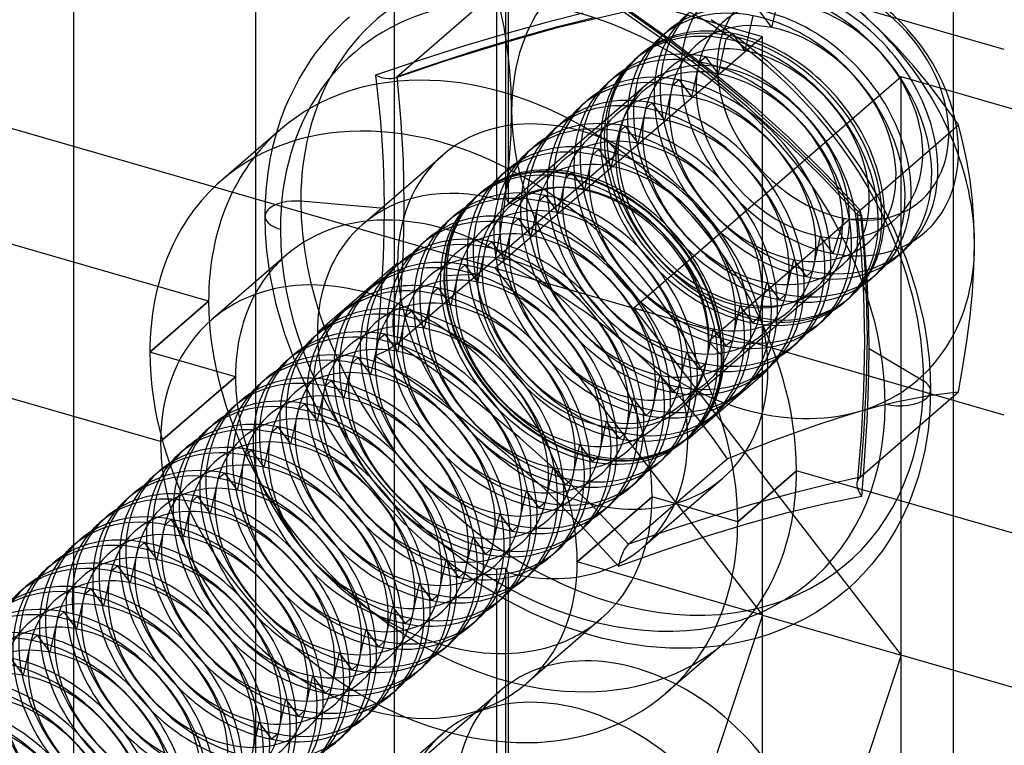
# Model space of a CAD drawing. Units: millimetres. Extents: x -71 to 38, y -183 to 176.
# Drawn here: x 7 to 26, y -36 to -22 of the extents above; entities that cross this region are included whole.
import ezdxf

# ---------------------------------------------------------------- set-up
doc = ezdxf.new("R2010")
doc.units = ezdxf.units.MM
doc.layers.add('MAIN-1', color=7, linetype='Continuous')
doc.layers.add('MAIN-2', color=7, linetype='Continuous')

msp = doc.modelspace()

# ---------------------------------------------------------------- linework, layer by layer
at = {"layer": 'MAIN-1'}
for p, q in [((25.817, -22.737), (-7.958, -12.987)), ((16.291, -26.828), (1.568, -22.578)), ((16.291, -26.828), (18.889, -27.578)), ((16.291, -26.828), (21.291, -33.324)), ((13.84, -27.277), (12.966, -28.034)), ((13.398, -27.69), (13.513, -27.59)), ((25.817, -29.578), (18.889, -27.578)), ((18.889, -27.578), (23.889, -34.074)), ((14.524, -28.14), (14.616, -27.733)), ((14.731, -27.634), (14.616, -27.733)), ((12.898, -28.123), (13.013, -28.023)), ((14.024, -28.573), (14.116, -28.166)), ((14.231, -28.067), (14.116, -28.166)), ((12.398, -28.556), (12.513, -28.456)), ((13.731, -28.5), (13.616, -28.599)), ((13.524, -29.006), (13.616, -28.599)), ((11.433, -28.861), (10.033, -30.074)), ((10.033, -30.074), (11.433, -28.861)), ((11.898, -28.989), (12.013, -28.889)), ((10.033, -30.074), (6.568, -29.074)), ((10.033, -30.074), (6.568, -29.074)), ((13.024, -29.439), (13.116, -29.032)), ((13.231, -28.933), (13.116, -29.032)), ((23.889, -34.074), (23.889, -29.022)), ((11.398, -29.422), (11.513, -29.323)), ((12.524, -29.872), (12.616, -29.465)), ((12.731, -29.366), (12.616, -29.465)), ((10.898, -29.855), (11.013, -29.756)), ((12.231, -29.799), (12.116, -29.899)), ((12.024, -30.305), (12.116, -29.899)), ((10.398, -30.288), (10.513, -30.189)), ((11.524, -30.738), (11.616, -30.332)), ((11.731, -30.232), (11.616, -30.332)), ((9.898, -30.721), (10.013, -30.622)), ((11.231, -30.665), (11.116, -30.765)), ((11.024, -31.171), (11.116, -30.765)), ((9.398, -31.154), (9.513, -31.055)), ((10.731, -31.098), (10.616, -31.198)), ((10.524, -31.604), (10.616, -31.198)), ((8.898, -31.587), (9.013, -31.488)), ((10.024, -32.037), (10.116, -31.631)), ((10.231, -31.531), (10.116, -31.631)), ((8.398, -32.02), (8.513, -31.921)), ((9.731, -31.964), (9.616, -32.064)), ((9.524, -32.47), (9.616, -32.064)), ((17.326, -32.226), (17.441, -32.126)), ((7.898, -32.453), (8.013, -32.354)), ((9.231, -32.397), (9.116, -32.497)), ((21.291, -33.324), (17.827, -32.324)), ((21.291, -33.324), (17.827, -32.324)), ((9.024, -32.903), (9.116, -32.497)), ((16.826, -32.659), (16.941, -32.559)), ((7.398, -32.886), (7.513, -32.787)), ((8.524, -33.336), (8.616, -32.93)), ((8.731, -32.83), (8.616, -32.93)), ((16.492, -34.041), (16.492, -32.946)), ((16.538, -34.04), (16.538, -32.902)), ((16.321, -34.041), (16.321, -33.096)), ((16.326, -33.092), (16.441, -32.992)), ((8.231, -33.263), (8.116, -33.363)), ((21.291, -33.324), (16.291, -48.479)), ((21.291, -33.324), (23.889, -34.074)), ((21.291, -33.324), (23.889, -34.074)), ((8.024, -33.769), (8.116, -33.363)), ((15.826, -33.525), (15.941, -33.425)), ((7.731, -33.696), (7.616, -33.796)), ((7.524, -34.202), (7.616, -33.796)), ((15.326, -33.958), (15.441, -33.858)), ((23.889, -34.074), (18.889, -49.229)), ((30.817, -36.074), (23.889, -34.074)), ((30.817, -36.074), (23.889, -34.074)), ((23.889, -44.899), (23.889, -34.074)), ((14.826, -34.391), (14.941, -34.291)), ((14.326, -34.824), (14.441, -34.724)), ((13.826, -35.257), (13.941, -35.157)), ((13.326, -35.69), (13.441, -35.59))]:
    msp.add_line(p, q, dxfattribs=at)
for centre, major_axis, start_param, end_param in [((13.93, -31.199), (2.946, -3.402), 0.713724, 3.141552), ((16.43, -29.034), (-2.619, 3.024), 0.445293, 0.713724), ((15.33, -29.986), (2.946, -3.402), -2.863654, -2.427868), ((15.362, -29.958), (1.964, -2.268), 2.814917, 3.141491), ((15.477, -29.858), (1.964, -2.268), 2.907511, 3.141491), ((15.862, -29.525), (1.964, -2.268), -3.123522, -3.02817), ((14.862, -30.391), (1.964, -2.268), 2.379611, 3.141491), ((14.977, -30.291), (1.964, -2.268), 2.379611, 3.141491), ((13.93, -31.199), (2.946, -3.402), 3.141552, 3.855317), ((15.362, -29.958), (1.964, -2.268), 3.141491, 3.255015), ((14.862, -30.391), (1.964, -2.268), 2.094999, 2.379611), ((14.977, -30.291), (1.964, -2.268), 2.356651, 2.379611), ((14.477, -30.724), (1.964, -2.268), 2.379611, 3.141491), ((14.362, -30.824), (1.964, -2.268), 2.379611, 3.141491), ((14.862, -30.391), (1.964, -2.268), 3.141491, 3.255015), ((16.43, -29.034), (-2.619, 3.024), 0.713724, 0.722734), ((14.362, -30.824), (1.964, -2.268), -0.000101, 2.379611), ((14.477, -30.724), (1.964, -2.268), -0.000101, 2.379611), ((13.862, -31.257), (1.964, -2.268), 2.379611, 3.141491), ((13.977, -31.157), (1.964, -2.268), 2.379611, 3.141491), ((13.977, -31.157), (1.964, -2.268), -0.000101, 2.379611), ((14.362, -30.824), (1.964, -2.268), 3.141491, 3.255015), ((13.862, -31.257), (1.964, -2.268), -0.000101, 2.379611), ((13.362, -31.69), (1.964, -2.268), 2.379611, 3.141491), ((15.33, -29.986), (-2.946, 3.402), 0.713724, 0.841069), ((13.477, -31.59), (1.964, -2.268), 2.379611, 3.141491), ((13.862, -31.257), (1.964, -2.268), 3.141491, 3.255015), ((13.362, -31.69), (1.964, -2.268), -0.000101, 2.379611), ((13.477, -31.59), (1.964, -2.268), -0.000101, 2.379611), ((12.977, -32.023), (1.964, -2.268), 2.379611, 3.141491), ((12.862, -32.123), (1.964, -2.268), 2.379611, 3.141491), ((13.362, -31.69), (1.964, -2.268), 3.141491, 3.255015), ((12.862, -32.123), (1.964, -2.268), -0.000101, 2.379611), ((12.977, -32.023), (1.964, -2.268), -0.000101, 2.379611), ((12.362, -32.556), (1.964, -2.268), 2.379611, 3.141491), ((12.477, -32.456), (1.964, -2.268), 2.379611, 3.141491), ((12.477, -32.456), (1.964, -2.268), -0.000101, 2.379611), ((12.862, -32.123), (1.964, -2.268), 3.141491, 3.255015), ((12.362, -32.556), (1.964, -2.268), -0.000101, 2.379611), ((17.942, -27.724), (1.964, -2.268), -0.007502, -0.000079), ((11.862, -32.989), (1.964, -2.268), 2.379611, 3.141491), ((11.977, -32.889), (1.964, -2.268), 2.379611, 3.141491), ((13.93, -31.199), (-2.946, 3.402), 0.713724, 0.841458), ((12.362, -32.556), (1.964, -2.268), 3.141491, 3.255015), ((11.862, -32.989), (1.964, -2.268), -0.000101, 2.379611), ((11.977, -32.889), (1.964, -2.268), -0.000101, 2.379611), ((14.862, -30.391), (1.964, -2.268), -0.000101, 1.046593), ((11.477, -33.322), (1.964, -2.268), 2.379611, 3.141491), ((11.362, -33.422), (1.964, -2.268), 2.379611, 3.141491), ((11.862, -32.989), (1.964, -2.268), 3.141491, 3.255015), ((11.477, -33.322), (1.964, -2.268), -0.000101, 2.379611), ((11.362, -33.422), (1.964, -2.268), -0.000101, 2.379611), ((14.977, -30.291), (1.964, -2.268), -0.000101, 0.784942), ((10.862, -33.855), (1.964, -2.268), 2.379611, 3.141491), ((10.977, -33.756), (1.964, -2.268), 2.379611, 3.141491), ((10.977, -33.756), (1.964, -2.268), -0.000101, 2.379611), ((11.362, -33.422), (1.964, -2.268), 3.141491, 3.255015), ((10.862, -33.855), (1.964, -2.268), -0.000101, 2.379611), ((10.477, -34.189), (1.964, -2.268), 2.379611, 3.141491), ((10.362, -34.288), (1.964, -2.268), 2.379611, 3.141491), ((10.862, -33.855), (1.964, -2.268), 3.141491, 3.255015), ((10.362, -34.288), (1.964, -2.268), -0.000101, 2.379611), ((10.477, -34.189), (1.964, -2.268), -0.000101, 2.379611), ((15.362, -29.958), (1.964, -2.268), -0.000101, 0.326676), ((9.977, -34.622), (1.964, -2.268), 2.379611, 3.141491), ((15.477, -29.858), (1.964, -2.268), -0.000101, 0.234081), ((15.862, -29.525), (1.964, -2.268), -0.113422, -0.018071), ((9.862, -34.721), (1.964, -2.268), 2.379611, 3.141491), ((10.362, -34.288), (1.964, -2.268), 3.141491, 3.255015), ((9.977, -34.622), (1.964, -2.268), -0.000101, 2.379611), ((9.862, -34.721), (1.964, -2.268), -0.000101, 2.379611), ((15.362, -29.958), (1.964, -2.268), -0.113422, -0.000101), ((9.362, -35.154), (1.964, -2.268), 2.379611, 3.141491), ((9.477, -35.055), (1.964, -2.268), 2.379611, 3.141491), ((9.477, -35.055), (1.964, -2.268), -0.000101, 2.379611), ((13.93, -31.199), (-2.946, 3.402), 3.141552, 3.855317), ((9.862, -34.721), (1.964, -2.268), 3.141491, 3.255015), ((9.362, -35.154), (1.964, -2.268), -0.000101, 2.379611), ((16.43, -29.034), (-2.619, 3.024), 2.418858, 2.6963), ((8.977, -35.488), (1.964, -2.268), 2.379611, 3.141491), ((14.862, -30.391), (1.964, -2.268), -0.113422, -0.000101), ((8.862, -35.587), (1.964, -2.268), 2.379611, 3.141491), ((9.362, -35.154), (1.964, -2.268), 3.141491, 3.255015), ((8.862, -35.587), (1.964, -2.268), -0.000101, 2.379611), ((8.977, -35.488), (1.964, -2.268), -0.000101, 2.379611), ((8.477, -35.921), (1.964, -2.268), 2.379611, 3.141491), ((14.362, -30.824), (1.964, -2.268), -0.113422, -0.000101), ((8.362, -36.02), (1.964, -2.268), 2.379611, 3.141491), ((8.477, -35.921), (1.964, -2.268), -0.000101, 2.379611), ((8.362, -36.02), (1.964, -2.268), -0.000101, 2.379611), ((13.862, -31.257), (1.964, -2.268), -0.113422, -0.000101), ((7.862, -36.453), (1.964, -2.268), 2.379611, 3.141491), ((7.977, -36.354), (1.964, -2.268), 2.379611, 3.141491), ((7.977, -36.354), (1.964, -2.268), -0.000101, 2.379611), ((7.862, -36.453), (1.964, -2.268), -0.000101, 2.379611), ((15.33, -29.986), (-2.946, 3.402), 2.300524, 2.863654), ((13.362, -31.69), (1.964, -2.268), -0.113422, -0.000101), ((7.362, -36.886), (1.964, -2.268), -0.000101, 2.379611), ((7.477, -36.787), (1.964, -2.268), -0.000101, 2.379611), ((12.862, -32.123), (1.964, -2.268), -0.113422, -0.000101), ((6.977, -37.22), (1.964, -2.268), -0.000101, 2.379611), ((13.93, -31.199), (-2.946, 3.402), 2.300135, 3.141552), ((6.862, -37.319), (1.964, -2.268), -0.000101, 2.379611), ((6.477, -37.653), (1.964, -2.268), -0.000101, 2.379611), ((12.362, -32.556), (1.964, -2.268), -0.113422, -0.000101), ((6.362, -37.752), (1.964, -2.268), -0.000101, 2.379611), ((11.862, -32.989), (1.964, -2.268), -0.113422, -0.000101), ((5.862, -38.185), (1.964, -2.268), -0.000101, 2.379611), ((5.977, -38.086), (1.964, -2.268), -0.000101, 2.379611), ((11.362, -33.422), (1.964, -2.268), -0.113422, -0.000101)]:
    msp.add_ellipse(centre, major_axis=major_axis, ratio=0.75, start_param=start_param, end_param=end_param, dxfattribs=at)
at = {"layer": 'MAIN-2'}
for p, q in [((11.805, 175.817), (11.805, -83.99)), ((8.403, 169.871), (8.403, -89.936)), ((14.403, 168.139), (14.403, -84.74)), ((24.858, 165.121), (24.858, -94.686)), ((21.291, -22.498), (6.568, -18.248)), ((14.457, -23.242), (16.3, -21.646)), ((16.321, -25.54), (16.321, -21.639)), ((16.492, -25.515), (16.492, -21.618)), ((16.538, -25.602), (16.538, -21.702)), ((21.468, -22.325), (21.616, -21.671)), ((19.431, -22.489), (18.6, -21.901)), ((16.457, -22.321), (16.384, -21.976)), ((17.93, -22.056), (17.226, -22.235)), ((17.768, -22.248), (18.727, -22.024)), ((19.452, -22.568), (18.664, -22.012)), ((18.787, -21.992), (19.58, -22.555)), ((20.968, -22.758), (21.116, -22.104)), ((21.468, -22.325), (21.231, -22.005)), ((23.458, -22.343), (23.095, -22.011)), ((13.203, -22.475), (13.499, -22.18)), ((13.499, -22.18), (13.565, -22.122)), ((17.226, -22.235), (16.484, -22.441)), ((17.461, -22.307), (18.137, -22.138)), ((17.504, -22.312), (17.768, -22.248)), ((20.334, -22.177), (20.869, -22.542)), ((16.484, -22.441), (15.702, -22.675)), ((16.517, -22.683), (16.457, -22.321)), ((16.519, -22.59), (17.452, -22.326)), ((16.755, -22.502), (17.461, -22.307)), ((17.452, -22.326), (17.504, -22.312)), ((19.398, -22.494), (19.513, -22.394)), ((20.731, -22.438), (20.616, -22.537)), ((20.968, -22.758), (20.731, -22.438)), ((23.799, -22.686), (23.458, -22.343)), ((12.935, -22.801), (13.203, -22.475)), ((15.415, -22.93), (16.519, -22.59)), ((16.017, -22.724), (16.755, -22.502)), ((21.291, -22.498), (16.291, -26.828)), ((20.239, -23.105), (19.431, -22.489)), ((20.219, -23.149), (19.452, -22.568)), ((19.58, -22.555), (20.347, -23.141)), ((20.468, -23.191), (20.616, -22.537)), ((20.869, -22.542), (21.381, -22.95)), ((21.291, -33.324), (21.291, -22.498)), ((12.847, -22.923), (12.935, -22.801)), ((15.702, -22.675), (14.888, -22.934)), ((15.25, -22.972), (16.017, -22.724)), ((16.562, -23.063), (16.517, -22.683)), ((18.898, -22.927), (19.013, -22.827)), ((24.117, -23.04), (23.799, -22.686)), ((12.623, -23.282), (12.847, -22.923)), ((14.888, -22.934), (14.05, -23.214)), ((14.402, -23.273), (15.415, -22.93)), ((14.457, -23.242), (15.25, -22.972)), ((19.968, -23.624), (20.116, -22.97)), ((20.231, -22.871), (20.116, -22.97)), ((20.468, -23.191), (20.231, -22.871)), ((21.381, -22.95), (21.865, -23.396)), ((16.59, -23.466), (16.562, -23.063)), ((21.003, -23.8), (20.219, -23.149)), ((21.02, -23.751), (20.239, -23.105)), ((20.347, -23.141), (21.085, -23.752)), ((24.415, -23.401), (24.117, -23.04)), ((12.429, -23.671), (12.623, -23.282)), ((14.05, -23.214), (14.098, -23.613)), ((14.111, -23.243), (14.051, -23.214)), ((14.173, -23.265), (14.111, -23.243)), ((14.235, -23.28), (14.173, -23.265)), ((14.295, -23.286), (14.235, -23.28)), ((14.351, -23.284), (14.295, -23.286)), ((14.401, -23.273), (14.351, -23.284)), ((14.529, -24.013), (14.457, -23.242)), ((18.398, -23.36), (18.513, -23.26)), ((23.889, -23.248), (18.889, -27.578)), ((19.731, -23.304), (19.616, -23.403)), ((19.968, -23.624), (19.731, -23.304)), ((30.817, -25.248), (23.889, -23.248)), ((23.889, -29.022), (23.889, -23.248)), ((19.118, -23.398), (16.481, -25.682)), ((16.6, -23.886), (16.59, -23.466)), ((19.468, -24.057), (19.616, -23.403)), ((21.865, -23.396), (22.318, -23.878)), ((24.695, -23.77), (24.415, -23.401)), ((12.371, -23.806), (12.429, -23.671)), ((14.098, -23.613), (14.138, -24.018)), ((17.898, -23.793), (18.013, -23.693)), ((19.231, -23.737), (19.116, -23.836)), ((19.468, -24.057), (19.231, -23.737)), ((21.763, -24.425), (21.02, -23.751)), ((21.085, -23.752), (21.791, -24.391)), ((12.283, -24.039), (12.371, -23.806)), ((16.59, -24.322), (16.6, -23.886)), ((18.968, -24.49), (19.116, -23.836)), ((21.755, -24.48), (21.003, -23.8)), ((22.318, -23.878), (22.735, -24.391)), ((24.96, -24.146), (24.695, -23.77)), ((12.206, -24.282), (12.283, -24.039)), ((14.138, -24.018), (14.171, -24.43)), ((14.574, -24.807), (14.529, -24.013)), ((17.398, -24.226), (17.513, -24.126)), ((12.273, -24.233), (11.173, -25.186)), ((12.139, -24.534), (12.206, -24.282)), ((18.468, -24.923), (18.616, -24.269)), ((18.731, -24.17), (18.616, -24.269)), ((18.968, -24.49), (18.731, -24.17)), ((23.118, -25.742), (24.96, -24.146)), ((25.044, -24.476), (24.96, -24.146)), ((14.171, -24.43), (14.195, -24.85)), ((16.562, -24.769), (16.59, -24.322)), ((18.59, -24.663), (18.332, -24.386)), ((22.428, -25.146), (21.755, -24.48)), ((22.472, -25.123), (21.763, -24.425)), ((21.791, -24.391), (22.467, -25.055)), ((22.735, -24.391), (23.114, -24.932)), ((25.118, -24.821), (25.044, -24.476)), ((12.084, -24.795), (12.139, -24.534)), ((15.952, -26.947), (18.59, -24.663)), ((16.898, -24.659), (17.013, -24.559)), ((18.231, -24.603), (18.116, -24.702)), ((18.468, -24.923), (18.231, -24.603)), ((12.043, -25.049), (12.084, -24.795)), ((13.811, -26.01), (15.311, -24.711)), ((14.195, -24.85), (14.21, -25.278)), ((14.59, -25.627), (14.574, -24.807)), ((16.518, -25.226), (16.562, -24.769)), ((17.968, -25.356), (18.116, -24.702)), ((25.177, -25.183), (25.118, -24.821)), ((10.93, -27.446), (2.032, -24.877)), ((10.93, -27.446), (2.032, -24.877)), ((12.013, -25.311), (12.043, -25.049)), ((16.398, -25.092), (16.513, -24.992)), ((17.731, -25.036), (17.616, -25.135)), ((17.968, -25.356), (17.731, -25.036)), ((23.114, -24.932), (23.449, -25.493)), ((16.458, -25.694), (16.518, -25.226)), ((17.468, -25.789), (17.616, -25.135)), ((23.071, -25.829), (22.428, -25.146)), ((22.467, -25.055), (23.118, -25.742)), ((23.149, -25.841), (22.472, -25.123)), ((25.222, -25.563), (25.177, -25.183)), ((11.995, -25.58), (12.013, -25.311)), ((14.21, -25.278), (14.216, -25.714)), ((11.988, -25.856), (11.995, -25.58)), ((14.216, -25.714), (12.654, -25.577)), ((15.898, -25.525), (16.013, -25.425)), ((15.978, -25.456), (15.966, -25.467)), ((16.321, -25.54), (16.346, -25.536)), ((16.346, -25.536), (16.37, -25.533)), ((16.37, -25.533), (16.395, -25.529)), ((16.395, -25.529), (16.419, -25.525)), ((16.419, -25.525), (16.443, -25.522)), ((16.443, -25.522), (16.468, -25.519)), ((16.468, -25.519), (16.492, -25.515)), ((16.492, -25.515), (16.499, -25.528)), ((16.499, -25.528), (16.505, -25.54)), ((16.505, -25.54), (16.512, -25.552)), ((16.512, -25.552), (16.518, -25.565)), ((16.518, -25.565), (16.525, -25.577)), ((16.525, -25.577), (16.531, -25.59)), ((16.531, -25.59), (16.538, -25.602)), ((16.968, -26.222), (17.116, -25.568)), ((17.231, -25.469), (17.116, -25.568)), ((17.468, -25.789), (17.231, -25.469)), ((23.449, -25.493), (23.741, -26.075)), ((25.25, -25.966), (25.222, -25.563)), ((14.216, -25.714), (14.21, -26.158)), ((14.574, -26.474), (14.59, -25.627)), ((16.384, -26.169), (16.458, -25.694)), ((23.07, -25.797), (23.077, -25.785)), ((23.077, -25.785), (23.087, -25.772)), ((23.087, -25.772), (23.101, -25.757)), ((23.101, -25.757), (23.118, -25.742)), ((23.118, -25.742), (23.189, -26.513)), ((11.997, -26.175), (11.988, -25.856)), ((15.398, -25.958), (15.513, -25.858)), ((16.731, -25.902), (16.616, -26.001)), ((16.968, -26.222), (16.731, -25.902)), ((20.282, -28.197), (22.92, -25.913)), ((22.818, -25.894), (22.609, -26.553)), ((22.92, -25.913), (23.528, -25.886)), ((23.066, -25.808), (23.07, -25.797)), ((23.066, -25.817), (23.066, -25.808)), ((23.066, -25.817), (23.136, -26.558)), ((23.078, -25.834), (23.071, -25.829)), ((23.088, -25.838), (23.078, -25.834)), ((23.1, -25.841), (23.088, -25.838)), ((23.114, -25.842), (23.1, -25.841)), ((23.131, -25.842), (23.114, -25.842)), ((23.149, -25.841), (23.131, -25.842)), ((23.189, -26.236), (23.149, -25.841)), ((25.26, -26.386), (25.25, -25.966)), ((16.468, -26.655), (16.616, -26.001)), ((23.741, -26.075), (23.985, -26.673)), ((12.021, -26.502), (11.997, -26.175)), ((14.21, -26.158), (14.195, -26.61)), ((14.898, -26.391), (15.013, -26.291)), ((16.231, -26.335), (16.116, -26.434)), ((16.468, -26.655), (16.231, -26.335)), ((16.3, -26.646), (16.384, -26.169)), ((22.371, -26.233), (22.224, -26.887)), ((22.371, -26.233), (22.609, -26.553)), ((23.223, -26.639), (23.189, -26.236)), ((12.082, -26.957), (12.021, -26.502)), ((14.529, -27.347), (14.574, -26.474)), ((15.968, -27.088), (16.116, -26.434)), ((23.189, -26.513), (23.234, -27.307)), ((23.826, -26.597), (23.941, -26.497)), ((25.25, -26.822), (25.26, -26.386)), ((12.384, -26.585), (10.984, -27.797)), ((14.195, -26.61), (14.171, -27.068)), ((14.457, -28.242), (16.3, -26.646)), ((16.3, -26.646), (16.733, -26.875)), ((21.871, -26.666), (21.724, -27.32)), ((21.871, -26.666), (22.109, -26.986)), ((23.136, -26.558), (23.183, -27.327)), ((23.25, -27.049), (23.223, -26.639)), ((23.985, -26.673), (24.163, -27.222)), ((14.466, -26.735), (13.84, -27.277)), ((14.398, -26.824), (14.513, -26.724)), ((15.468, -27.521), (15.616, -26.867)), ((15.731, -26.768), (15.616, -26.867)), ((15.968, -27.088), (15.731, -26.768)), ((16.733, -26.875), (17.16, -27.118)), ((22.224, -26.887), (22.109, -26.986)), ((25.223, -27.269), (25.25, -26.822)), ((12.197, -27.508), (12.082, -26.957)), ((14.171, -27.068), (14.138, -27.53)), ((15.952, -26.947), (15.344, -26.974)), ((23.27, -27.468), (23.25, -27.049)), ((23.326, -27.03), (23.441, -26.93)), ((13.898, -27.257), (14.013, -27.157)), ((15.231, -27.201), (15.116, -27.3)), ((15.468, -27.521), (15.231, -27.201)), ((17.16, -27.118), (17.577, -27.376)), ((22.391, -27.178), (19.754, -29.462)), ((21.371, -27.099), (21.224, -27.753)), ((21.371, -27.099), (21.609, -27.419)), ((24.163, -27.222), (24.304, -27.804)), ((10.93, -27.446), (9.83, -28.399)), ((9.83, -28.399), (10.93, -27.446)), ((14.457, -28.242), (14.529, -27.347)), ((14.968, -27.954), (15.116, -27.3)), ((17.577, -27.376), (17.985, -27.652)), ((21.724, -27.32), (21.609, -27.419)), ((22.826, -27.463), (22.941, -27.363)), ((23.183, -27.327), (23.2, -28.2)), ((23.234, -27.307), (23.25, -28.127)), ((25.178, -27.726), (25.223, -27.269)), ((12.358, -28.067), (12.197, -27.508)), ((14.138, -27.53), (14.097, -27.997)), ((20.871, -27.532), (20.724, -28.186)), ((20.871, -27.532), (21.109, -27.852)), ((23.282, -27.896), (23.27, -27.468)), ((14.968, -27.954), (14.731, -27.634)), ((17.985, -27.652), (18.382, -27.947)), ((21.224, -27.753), (21.109, -27.852)), ((22.326, -27.896), (22.441, -27.796)), ((24.304, -27.804), (24.33, -27.942)), ((25.118, -28.194), (25.178, -27.726)), ((14.097, -27.997), (14.05, -28.467)), ((18.382, -27.947), (18.765, -28.261)), ((20.371, -27.965), (20.224, -28.619)), ((20.371, -27.965), (20.609, -28.285)), ((23.286, -28.333), (23.282, -27.896)), ((24.33, -27.942), (24.376, -28.228)), ((12.56, -28.613), (12.358, -28.067)), ((14.468, -28.387), (14.231, -28.067)), ((14.468, -28.387), (14.524, -28.14)), ((23.25, -28.127), (23.234, -28.974)), ((14.276, -28.361), (14.201, -28.4)), ((14.346, -28.32), (14.276, -28.361)), ((14.408, -28.28), (14.346, -28.32)), ((14.457, -28.242), (14.408, -28.28)), ((15.25, -28.805), (14.457, -28.242)), ((18.765, -28.261), (19.125, -28.59)), ((20.282, -28.197), (20.54, -28.474)), ((20.724, -28.186), (20.609, -28.285)), ((21.826, -28.329), (21.941, -28.229)), ((23.2, -28.2), (23.184, -29.108)), ((23.282, -28.777), (23.286, -28.333)), ((23.286, -28.333), (24.305, -28.94)), ((24.376, -28.228), (24.411, -28.533)), ((25.044, -28.669), (25.118, -28.194)), ((11.433, -28.861), (9.83, -28.399)), ((11.433, -28.861), (9.83, -28.399)), ((13.968, -28.82), (13.731, -28.5)), ((14.05, -28.467), (14.889, -29.046)), ((14.125, -28.435), (14.051, -28.467)), ((14.201, -28.4), (14.125, -28.435)), ((19.871, -28.398), (19.724, -29.052)), ((19.871, -28.398), (20.109, -28.718)), ((24.411, -28.533), (24.431, -28.83)), ((12.805, -29.155), (12.56, -28.613)), ((13.968, -28.82), (14.024, -28.573)), ((19.125, -28.59), (19.464, -28.931)), ((21.394, -28.735), (19.894, -30.034)), ((20.224, -28.619), (20.109, -28.718)), ((21.326, -28.762), (21.441, -28.662)), ((24.96, -29.146), (25.044, -28.669)), ((16.017, -29.391), (15.25, -28.805)), ((19.371, -28.831), (19.224, -29.485)), ((19.371, -28.831), (19.609, -29.151)), ((23.27, -29.228), (23.282, -28.777)), ((24.431, -28.83), (24.438, -29.122)), ((13.468, -29.253), (13.231, -28.933)), ((13.468, -29.253), (13.524, -29.006)), ((14.889, -29.046), (15.702, -29.653)), ((19.464, -28.931), (19.782, -29.284)), ((19.724, -29.052), (19.609, -29.151)), ((20.826, -29.195), (20.941, -29.095)), ((23.234, -28.974), (23.189, -29.847)), ((13.041, -29.598), (12.805, -29.155)), ((18.871, -29.264), (18.724, -29.918)), ((18.871, -29.264), (19.109, -29.584)), ((19.782, -29.284), (20.081, -29.647)), ((23.118, -30.742), (24.96, -29.146)), ((23.184, -29.108), (23.137, -29.97)), ((23.25, -29.686), (23.27, -29.228)), ((23.794, -29.331), (24.112, -29.265)), ((24.112, -29.265), (24.412, -29.213)), ((24.412, -29.213), (24.694, -29.174)), ((24.438, -29.122), (24.426, -29.497)), ((24.694, -29.174), (24.96, -29.146)), ((12.968, -29.686), (12.731, -29.366)), ((12.968, -29.686), (13.024, -29.439)), ((16.755, -30.002), (16.017, -29.391)), ((23.095, -29.511), (23.456, -29.413)), ((23.456, -29.413), (23.794, -29.331)), ((13.304, -30.032), (13.041, -29.598)), ((15.702, -29.653), (16.482, -30.295)), ((19.224, -29.485), (19.109, -29.584)), ((20.081, -29.647), (20.364, -30.019)), ((20.326, -29.628), (20.441, -29.528)), ((22.315, -29.758), (22.712, -29.627)), ((22.712, -29.627), (23.095, -29.511)), ((24.426, -29.497), (24.393, -29.86)), ((12.468, -30.119), (12.231, -29.799)), ((18.371, -29.697), (18.224, -30.351)), ((18.371, -29.697), (18.609, -30.017)), ((21.908, -29.902), (22.315, -29.758)), ((23.223, -30.151), (23.25, -29.686)), ((12.468, -30.119), (12.524, -29.872)), ((17.461, -30.641), (16.755, -30.002)), ((18.724, -29.918), (18.609, -30.017)), ((19.826, -30.061), (19.894, -30.002)), ((19.906, -29.991), (19.894, -30.002)), ((19.906, -29.991), (19.941, -29.961)), ((20.364, -30.019), (20.63, -30.396)), ((21.49, -30.057), (21.908, -29.902)), ((23.137, -29.97), (23.066, -30.848)), ((23.189, -29.847), (23.118, -30.742)), ((24.393, -29.86), (24.331, -30.244)), ((13.409, -30.192), (13.304, -30.032)), ((13.764, -30.682), (13.409, -30.192)), ((17.871, -30.13), (17.724, -30.784)), ((17.871, -30.13), (18.109, -30.45)), ((21.064, -30.222), (21.49, -30.057)), ((23.189, -30.62), (23.223, -30.151)), ((11.968, -30.552), (11.731, -30.232)), ((11.968, -30.552), (12.024, -30.305)), ((16.482, -30.295), (17.226, -30.973)), ((18.224, -30.351), (18.109, -30.45)), ((19.326, -30.494), (19.441, -30.394)), ((20.63, -30.396), (21.064, -30.222)), ((24.331, -30.244), (24.213, -30.722)), ((17.371, -30.563), (17.224, -31.217)), ((17.371, -30.563), (17.609, -30.883)), ((18.787, -31.992), (20.63, -30.396)), ((11.468, -30.985), (11.231, -30.665)), ((11.468, -30.985), (11.524, -30.738)), ((14.152, -31.149), (13.764, -30.682)), ((18.137, -31.305), (17.461, -30.641)), ((19.048, -32.057), (20.548, -30.758)), ((20.829, -31.574), (21.929, -30.621)), ((21.929, -30.621), (20.829, -31.574)), ((30.827, -33.19), (21.929, -30.621)), ((30.827, -33.19), (21.929, -30.621)), ((23.118, -30.742), (22.467, -30.888)), ((23.091, -30.772), (23.103, -30.756)), ((23.103, -30.756), (23.118, -30.742)), ((23.149, -31.094), (23.189, -30.62)), ((24.213, -30.722), (24.057, -31.167)), ((17.724, -30.784), (17.609, -30.883)), ((18.826, -30.927), (18.941, -30.827)), ((22.467, -30.888), (21.791, -31.057)), ((23.066, -30.848), (23.069, -30.828)), ((23.066, -30.887), (23.066, -30.848)), ((23.072, -30.928), (23.066, -30.887)), ((23.069, -30.828), (23.074, -30.808)), ((23.084, -30.969), (23.072, -30.928)), ((23.074, -30.808), (23.082, -30.789)), ((23.082, -30.789), (23.091, -30.772)), ((10.968, -31.418), (10.731, -31.098)), ((16.871, -30.996), (16.724, -31.65)), ((16.871, -30.996), (17.109, -31.316)), ((17.226, -30.973), (17.93, -31.68)), ((17.827, -32.324), (19.227, -31.111)), ((19.227, -31.111), (17.827, -32.324)), ((20.829, -31.574), (19.227, -31.111)), ((20.829, -31.574), (19.227, -31.111)), ((21.791, -31.057), (21.085, -31.252)), ((22.473, -31.235), (23.149, -31.094)), ((23.101, -31.011), (23.084, -30.969)), ((23.123, -31.053), (23.101, -31.011)), ((23.149, -31.094), (23.123, -31.053)), ((10.968, -31.418), (11.024, -31.171)), ((14.563, -31.583), (14.152, -31.149)), ((17.224, -31.217), (17.109, -31.316)), ((18.787, -31.992), (18.137, -31.305)), ((18.326, -31.36), (18.441, -31.26)), ((21.085, -31.252), (20.347, -31.474)), ((21.763, -31.403), (22.473, -31.235)), ((24.009, -31.282), (23.903, -31.507)), ((24.057, -31.167), (24.009, -31.282)), ((16.371, -31.429), (16.224, -32.083)), ((16.371, -31.429), (16.609, -31.75)), ((20.347, -31.474), (19.58, -31.722)), ((21.017, -31.606), (21.763, -31.403)), ((10.468, -31.851), (10.231, -31.531)), ((10.468, -31.851), (10.524, -31.604)), ((14.998, -31.987), (14.563, -31.583)), ((16.724, -31.65), (16.609, -31.75)), ((17.93, -31.68), (18.6, -32.407)), ((20.239, -31.843), (21.017, -31.606)), ((23.903, -31.507), (23.788, -31.722)), ((15.871, -31.862), (15.724, -32.516)), ((15.871, -31.862), (16.109, -32.183)), ((17.826, -31.793), (17.941, -31.693)), ((19.58, -31.722), (18.787, -31.992)), ((19.431, -32.113), (20.239, -31.843)), ((23.788, -31.722), (23.664, -31.928)), ((9.968, -32.284), (9.731, -31.964)), ((9.968, -32.284), (10.024, -32.037)), ((15.474, -32.374), (14.998, -31.987)), ((18.746, -32.037), (18.707, -32.097)), ((18.787, -31.992), (18.746, -32.037)), ((23.664, -31.928), (23.531, -32.124)), ((16.224, -32.083), (16.109, -32.183)), ((18.6, -32.407), (19.431, -32.113)), ((18.671, -32.168), (18.642, -32.245)), ((18.707, -32.097), (18.671, -32.168)), ((23.476, -32.197), (23.334, -32.375)), ((23.531, -32.124), (23.476, -32.197)), ((9.468, -32.717), (9.231, -32.397)), ((15.371, -32.295), (15.224, -32.949)), ((15.371, -32.295), (15.609, -32.616)), ((15.968, -32.722), (15.474, -32.374)), ((18.618, -32.326), (18.6, -32.407)), ((18.642, -32.245), (18.618, -32.326)), ((23.334, -32.375), (23.185, -32.545)), ((9.468, -32.717), (9.524, -32.47)), ((15.724, -32.516), (15.609, -32.616)), ((16.346, -32.462), (16.321, -32.465)), ((16.321, -33.096), (16.321, -32.465)), ((16.37, -32.459), (16.346, -32.462)), ((16.395, -32.456), (16.37, -32.459)), ((16.419, -32.453), (16.395, -32.456)), ((16.443, -32.45), (16.419, -32.453)), ((16.468, -32.447), (16.443, -32.45)), ((16.492, -32.444), (16.468, -32.447)), ((16.499, -32.456), (16.492, -32.444)), ((16.492, -32.946), (16.492, -32.444)), ((16.505, -32.468), (16.499, -32.456)), ((16.512, -32.48), (16.505, -32.468)), ((16.518, -32.492), (16.512, -32.48)), ((16.525, -32.504), (16.518, -32.492)), ((16.531, -32.515), (16.525, -32.504)), ((16.538, -32.527), (16.531, -32.515)), ((16.538, -32.902), (16.538, -32.527)), ((23.185, -32.545), (23.027, -32.705)), ((14.871, -32.728), (14.724, -33.382)), ((14.871, -32.728), (15.109, -33.049)), ((16.476, -33.028), (15.968, -32.722)), ((23.027, -32.705), (22.862, -32.856)), ((8.968, -33.15), (8.731, -32.83)), ((8.968, -33.15), (9.024, -32.903)), ((15.224, -32.949), (15.109, -33.049)), ((22.861, -32.856), (22.683, -33.002)), ((16.992, -33.291), (16.476, -33.028)), ((22.496, -33.139), (22.302, -33.266)), ((22.683, -33.002), (22.496, -33.139)), ((8.468, -33.583), (8.231, -33.263)), ((8.468, -33.583), (8.524, -33.336)), ((14.371, -33.161), (14.224, -33.815)), ((14.371, -33.161), (14.609, -33.482)), ((17.525, -33.515), (16.992, -33.291)), ((21.291, -44.149), (21.291, -33.324)), ((22.302, -33.266), (22.099, -33.383)), ((14.724, -33.382), (14.609, -33.482)), ((18.275, -33.388), (16.875, -34.6)), ((18.056, -33.691), (17.525, -33.515)), ((21.879, -33.494), (21.65, -33.594)), ((22.099, -33.383), (21.879, -33.494)), ((7.968, -34.016), (7.731, -33.696)), ((13.871, -33.594), (13.724, -34.248)), ((13.871, -33.594), (14.109, -33.915)), ((18.305, -33.758), (18.056, -33.691)), ((21.413, -33.683), (21.166, -33.76)), ((21.65, -33.594), (21.413, -33.683)), ((7.968, -34.016), (8.024, -33.769)), ((14.224, -33.815), (14.109, -33.915)), ((18.723, -33.848), (18.305, -33.758)), ((19.132, -33.908), (18.723, -33.848)), ((20.587, -33.834), (19.487, -34.786)), ((20.693, -33.867), (20.445, -33.904)), ((20.933, -33.819), (20.693, -33.867)), ((21.166, -33.76), (20.933, -33.819)), ((13.371, -34.027), (13.224, -34.681)), ((13.371, -34.027), (13.609, -34.348)), ((16.321, -36.365), (16.321, -34.041)), ((16.492, -36.341), (16.492, -34.041)), ((16.538, -36.428), (16.538, -34.04)), ((19.56, -33.94), (19.132, -33.908)), ((19.974, -33.941), (19.56, -33.94)), ((20.191, -33.93), (19.974, -33.941)), ((20.445, -33.904), (20.191, -33.93)), ((7.468, -34.449), (7.231, -34.129)), ((7.468, -34.449), (7.524, -34.202)), ((13.724, -34.248), (13.609, -34.348)), ((12.871, -34.46), (12.724, -35.114)), ((12.871, -34.46), (13.109, -34.781)), ((13.224, -34.681), (13.109, -34.781)), ((13.877, -36.911), (16.377, -34.746)), ((12.371, -34.893), (12.224, -35.547)), ((12.371, -34.893), (12.609, -35.214)), ((12.724, -35.114), (12.609, -35.214)), ((11.871, -35.326), (11.724, -35.98)), ((11.871, -35.326), (12.109, -35.647)), ((12.224, -35.547), (12.109, -35.647)), ((13.811, -36.835), (15.311, -35.536))]:
    msp.add_line(p, q, dxfattribs=at)
for centre, major_axis, ratio, start_param, end_param in [((18.48, -27.258), (4.404, -5.085), 0.75, 0.713724, 3.855317), ((20.93, -25.136), (3.273, -3.78), 0.75, 2.808119, 3.855317), ((17.93, -27.735), (4.277, -4.938), 0.75, 0.713724, 3.855317), ((22.362, -23.896), (1.964, -2.268), 0.75, 2.379611, 5.521204), ((22.612, -23.679), (1.637, -1.89), 0.75, 2.379611, 5.521204), ((22.362, -23.896), (1.964, -2.268), 0.75, -0.761982, 2.379611), ((22.612, -23.679), (1.637, -1.89), 0.75, -0.761982, 2.379611), ((21.862, -24.329), (1.964, -2.268), 0.75, -0.000101, 2.379611), ((21.977, -24.229), (1.964, -2.268), 0.75, -0.000101, 2.379611), ((21.477, -24.662), (1.964, -2.268), 0.75, 2.379611, 3.141491), ((22.17, -24.063), (1.604, -1.852), 0.75, 2.379611, 5.521204), ((22.17, -24.063), (1.604, -1.852), 0.75, -0.761982, 2.379611), ((21.862, -24.329), (1.964, -2.268), 0.75, 3.141491, 5.521204), ((21.977, -24.229), (1.964, -2.268), 0.75, 3.141491, 5.521204), ((21.362, -24.762), (1.964, -2.268), 0.75, 2.379611, 3.141491), ((21.362, -24.762), (1.964, -2.268), 0.75, -0.000101, 2.379611), ((21.477, -24.662), (1.964, -2.268), 0.75, -0.000101, 2.379611), ((20.93, -25.136), (-3.273, 3.78), 0.75, -2.427868, -1.380671), ((20.93, -25.136), (1.964, -2.268), 0.75, 0.713724, 3.855317), ((21.67, -24.496), (1.604, -1.852), 0.75, 2.379611, 5.521204), ((21.477, -24.662), (1.964, -2.268), 0.75, 3.141491, 5.521204), ((20.862, -25.195), (1.964, -2.268), 0.75, 2.379611, 3.141491), ((20.977, -25.095), (1.964, -2.268), 0.75, 2.379611, 3.141491), ((20.977, -25.095), (1.964, -2.268), 0.75, -0.000101, 2.379611), ((21.67, -24.496), (1.604, -1.852), 0.75, -0.761982, 2.379611), ((21.362, -24.762), (1.964, -2.268), 0.75, 3.141491, 5.521204), ((21.17, -24.929), (1.604, -1.852), 0.75, 2.379611, 5.521204), ((20.862, -25.195), (1.964, -2.268), 0.75, -0.000101, 2.379611), ((20.977, -25.095), (1.964, -2.268), 0.75, 3.141491, 5.521204), ((20.362, -25.628), (1.964, -2.268), 0.75, 2.379611, 3.141491), ((20.477, -25.528), (1.964, -2.268), 0.75, 2.379611, 3.141491), ((21.17, -24.929), (1.604, -1.852), 0.75, -0.761982, 2.379611), ((16.43, -29.034), (4.157, -4.8), 0.75, 0.713724, 3.141552), ((20.862, -25.195), (1.964, -2.268), 0.75, 3.141491, 5.521204), ((20.755, -25.288), (-1.637, 1.89), 0.75, -2.427868, -0.000041), ((20.362, -25.628), (1.964, -2.268), 0.75, -0.000101, 2.379611), ((20.477, -25.528), (1.964, -2.268), 0.75, -0.000101, 2.379611), ((19.977, -25.961), (1.964, -2.268), 0.75, 2.379611, 3.141491), ((20.67, -25.362), (1.604, -1.852), 0.75, 2.379611, 5.521204), ((20.67, -25.362), (1.604, -1.852), 0.75, -0.761982, 2.379611), ((20.362, -25.628), (1.964, -2.268), 0.75, 3.141491, 5.521204), ((20.477, -25.528), (1.964, -2.268), 0.75, 3.141491, 5.521204), ((19.862, -26.061), (1.964, -2.268), 0.75, 2.379611, 3.141491), ((19.977, -25.961), (1.964, -2.268), 0.75, -0.000101, 2.379611), ((20.17, -25.795), (1.604, -1.852), 0.75, 2.379611, 5.521204), ((20.755, -25.288), (-1.637, 1.89), 0.75, -0.000041, 0.713724), ((19.862, -26.061), (1.964, -2.268), 0.75, -0.000101, 2.379611), ((19.977, -25.961), (1.964, -2.268), 0.75, 3.141491, 5.521204), ((19.362, -26.494), (1.964, -2.268), 0.75, 2.379611, 3.141491), ((19.477, -26.394), (1.964, -2.268), 0.75, 2.379611, 3.141491), ((19.477, -26.394), (1.964, -2.268), 0.75, -0.000101, 2.379611), ((20.17, -25.795), (1.604, -1.852), 0.75, -0.761982, 2.379611), ((15.33, -29.986), (4.157, -4.8), 0.75, 0.713724, 3.141552), ((17.93, -27.735), (-2.619, 3.024), 0.75, -2.427868, -0.000041), ((20.93, -25.136), (-3.273, 3.78), 0.75, 0.713724, 1.760922), ((19.862, -26.061), (1.964, -2.268), 0.75, 3.141491, 5.521204), ((19.67, -26.228), (1.604, -1.852), 0.75, 2.379611, 5.521204), ((19.362, -26.494), (1.964, -2.268), 0.75, -0.000101, 2.379611), ((19.477, -26.394), (1.964, -2.268), 0.75, 3.141491, 5.521204), ((18.977, -26.827), (1.964, -2.268), 0.75, 2.379611, 3.141491), ((19.67, -26.228), (1.604, -1.852), 0.75, -0.761982, 2.379611), ((16.43, -29.034), (4.157, -4.8), 0.75, 3.141552, 3.855317), ((19.362, -26.494), (1.964, -2.268), 0.75, 3.141491, 5.521204), ((18.862, -26.927), (1.964, -2.268), 0.75, 2.379611, 3.141491), ((18.862, -26.927), (1.964, -2.268), 0.75, -0.000101, 2.379611), ((18.977, -26.827), (1.964, -2.268), 0.75, -0.000101, 2.379611), ((18.477, -27.26), (1.964, -2.268), 0.75, 2.379611, 3.141491), ((19.17, -26.661), (1.604, -1.852), 0.75, 2.379611, 5.521204), ((20.93, -25.136), (1.964, -2.268), 0.75, -2.427868, 0.713724), ((19.17, -26.661), (1.604, -1.852), 0.75, -0.761982, 2.379611), ((18.862, -26.927), (1.964, -2.268), 0.75, 3.141491, 5.521204), ((18.977, -26.827), (1.964, -2.268), 0.75, 3.141491, 5.521204), ((18.362, -27.36), (1.964, -2.268), 0.75, 2.379611, 3.141491), ((18.477, -27.26), (1.964, -2.268), 0.75, -0.000101, 2.379611), ((20.755, -25.288), (-1.637, 1.89), 0.75, 0.713724, 3.141552), ((17.93, -27.735), (-2.619, 3.024), 0.75, -0.000041, 0.713724), ((17.93, -27.735), (1.964, -2.268), 0.75, 0.713724, 3.141552), ((17.942, -27.724), (1.964, -2.268), 0.75, 0.713724, 3.141552), ((18.67, -27.094), (1.604, -1.852), 0.75, 2.379611, 5.521204), ((18.362, -27.36), (1.964, -2.268), 0.75, -0.000101, 2.379611), ((18.477, -27.26), (1.964, -2.268), 0.75, 3.141491, 5.521204), ((17.862, -27.793), (1.964, -2.268), 0.75, 2.379611, 3.141491), ((17.977, -27.693), (1.964, -2.268), 0.75, 2.379611, 3.141491), ((17.977, -27.693), (1.964, -2.268), 0.75, -0.000101, 2.379611), ((18.67, -27.094), (1.604, -1.852), 0.75, -0.761982, 2.379611), ((15.33, -29.986), (4.157, -4.8), 0.75, 3.141552, 3.855317), ((18.362, -27.36), (1.964, -2.268), 0.75, 3.141491, 5.521204), ((18.17, -27.527), (1.604, -1.852), 0.75, 2.379611, 5.521204), ((18.117, -27.572), (1.637, -1.89), 0.75, 0.713724, 3.141552), ((17.862, -27.793), (1.964, -2.268), 0.75, -0.000101, 2.379611), ((16.43, -29.034), (-2.619, 3.024), 0.75, -0.825817, -0.000041), ((17.477, -28.126), (1.964, -2.268), 0.75, 2.379611, 3.141491), ((18.17, -27.527), (1.604, -1.852), 0.75, -0.761982, 2.379611), ((12.556, -25.856), (-0.567, 0), 0.5, -1.745329, -0.523599), ((18.48, -27.258), (4.404, -5.085), 0.75, -2.427868, 0.713724), ((17.862, -27.793), (1.964, -2.268), 0.75, 3.141491, 5.521204), ((17.977, -27.693), (1.964, -2.268), 0.75, 3.141491, 5.521204), ((17.93, -27.735), (1.964, -2.268), 0.75, 3.141552, 3.855317), ((17.942, -27.724), (1.964, -2.268), 0.75, 3.141552, 3.855317), ((17.362, -28.226), (1.964, -2.268), 0.75, 2.379611, 3.141491), ((16.43, -29.034), (-2.619, 3.024), 0.75, -2.427868, -0.888327), ((17.362, -28.226), (1.964, -2.268), 0.75, -0.000101, 2.379611), ((17.477, -28.126), (1.964, -2.268), 0.75, -0.000101, 2.379611), ((12.556, -25.856), (-0.567, 0), 0.5, -0.523599, 1.047198), ((15.33, -29.986), (2.946, -3.402), 0.75, 0.713724, 3.141552), ((16.977, -28.559), (1.964, -2.268), 0.75, 2.379611, 3.141491), ((17.67, -27.96), (1.604, -1.852), 0.75, 2.379611, 5.521204), ((18.117, -27.572), (1.637, -1.89), 0.75, 3.141552, 3.855317), ((17.67, -27.96), (1.604, -1.852), 0.75, -0.761982, 2.379611), ((17.362, -28.226), (1.964, -2.268), 0.75, 3.141491, 5.521204), ((17.477, -28.126), (1.964, -2.268), 0.75, 3.141491, 5.521204), ((16.862, -28.659), (1.964, -2.268), 0.75, 2.379611, 3.141491), ((16.977, -28.559), (1.964, -2.268), 0.75, -0.000101, 2.379611), ((20.755, -25.288), (-1.637, 1.89), 0.75, 3.141552, 3.855317), ((17.93, -27.735), (4.277, -4.938), 0.75, -2.427868, 0.713724), ((16.43, -29.034), (-2.619, 3.024), 0.75, -0.000041, 0.445293), ((17.17, -28.393), (1.604, -1.852), 0.75, 2.379611, 5.521204), ((16.862, -28.659), (1.964, -2.268), 0.75, -0.000101, 2.379611), ((16.977, -28.559), (1.964, -2.268), 0.75, 3.141491, 5.521204), ((16.362, -29.092), (1.964, -2.268), 0.75, 2.379611, 3.141491), ((16.477, -28.992), (1.964, -2.268), 0.75, 2.379611, 3.141491), ((16.477, -28.992), (1.964, -2.268), 0.75, -0.000101, 2.379611), ((17.17, -28.393), (1.604, -1.852), 0.75, -0.761982, 2.379611), ((16.862, -28.659), (1.964, -2.268), 0.75, 3.141491, 5.521204), ((16.67, -28.826), (1.604, -1.852), 0.75, 2.379611, 5.521204), ((16.362, -29.092), (1.964, -2.268), 0.75, -0.000101, 2.379611), ((21.977, -24.229), (1.964, -2.268), 0.75, -0.761982, -0.000101), ((20.93, -25.136), (-3.273, 3.78), 0.75, 2.808119, 3.855317), ((15.33, -29.986), (2.946, -3.402), 0.75, 3.141552, 3.419532), ((15.977, -29.425), (1.964, -2.268), 0.75, 2.379611, 3.141491), ((16.67, -28.826), (1.604, -1.852), 0.75, -0.761982, 2.379611), ((21.862, -24.329), (1.964, -2.268), 0.75, -0.761982, -0.000101), ((16.362, -29.092), (1.964, -2.268), 0.75, 3.141491, 5.521204), ((16.477, -28.992), (1.964, -2.268), 0.75, 3.141491, 5.521204), ((15.862, -29.525), (1.964, -2.268), 0.75, 2.379611, 3.141491), ((17.93, -27.735), (-2.619, 3.024), 0.75, 0.713724, 3.141552), ((15.862, -29.525), (1.964, -2.268), 0.75, -0.000101, 2.379611), ((15.977, -29.425), (1.964, -2.268), 0.75, -0.000101, 2.379611), ((16.17, -29.259), (1.604, -1.852), 0.75, 2.379611, 5.521204), ((17.93, -27.735), (1.964, -2.268), 0.75, -2.427868, -0.000088), ((17.942, -27.724), (1.964, -2.268), 0.75, -2.427868, -0.007502), ((18.117, -27.572), (1.637, -1.89), 0.75, -2.427868, -0.000041), ((21.362, -24.762), (1.964, -2.268), 0.75, -0.761982, -0.000101), ((21.477, -24.662), (1.964, -2.268), 0.75, -0.761982, -0.000101), ((15.977, -29.425), (1.964, -2.268), 0.75, 3.141491, 5.521204), ((15.862, -29.525), (1.964, -2.268), 0.75, 3.141491, 3.159664), ((15.477, -29.858), (1.964, -2.268), 0.75, 2.379611, 2.907511), ((15.362, -29.958), (1.964, -2.268), 0.75, 2.379611, 2.814917), ((15.477, -29.858), (1.964, -2.268), 0.75, 0.234081, 2.379611), ((16.17, -29.259), (1.604, -1.852), 0.75, -0.761982, 2.379611), ((16.43, -29.034), (-4.157, 4.8), 0.75, 0.713724, 3.141552), ((15.862, -29.525), (1.964, -2.268), 0.75, -3.02817, -0.761982), ((15.67, -29.692), (1.604, -1.852), 0.75, 2.379611, 5.521204), ((15.362, -29.958), (1.964, -2.268), 0.75, 0.326676, 2.379611), ((20.977, -25.095), (1.964, -2.268), 0.75, -0.761982, -0.000101), ((15.477, -29.858), (1.964, -2.268), 0.75, 3.141491, 5.521204), ((15.67, -29.692), (1.604, -1.852), 0.75, -0.761982, 2.379611), ((20.862, -25.195), (1.964, -2.268), 0.75, -0.761982, -0.000101), ((15.17, -30.125), (1.604, -1.852), 0.75, 2.379611, 5.521204), ((14.977, -30.291), (1.964, -2.268), 0.75, 0.784942, 2.356651), ((20.477, -25.528), (1.964, -2.268), 0.75, -0.761982, -0.000101), ((15.362, -29.958), (1.964, -2.268), 0.75, -3.02817, -0.761982), ((15.17, -30.125), (1.604, -1.852), 0.75, -0.761982, 2.379611), ((14.862, -30.391), (1.964, -2.268), 0.75, 1.046593, 2.094999), ((20.362, -25.628), (1.964, -2.268), 0.75, -0.761982, -0.000101), ((14.977, -30.291), (1.964, -2.268), 0.75, 3.141491, 5.521204), ((16.43, -29.034), (-2.619, 3.024), 0.75, 0.722734, 2.253266), ((14.862, -30.391), (1.964, -2.268), 0.75, -3.02817, -0.761982), ((14.67, -30.558), (1.604, -1.852), 0.75, 2.379611, 5.521204), ((20.93, -25.136), (-3.273, 3.78), 0.75, 1.760922, 2.808119), ((18.117, -27.572), (1.637, -1.89), 0.75, -0.000041, 0.713724), ((19.862, -26.061), (1.964, -2.268), 0.75, -0.761982, -0.000101), ((19.977, -25.961), (1.964, -2.268), 0.75, -0.761982, -0.000101), ((15.33, -29.986), (-4.157, 4.8), 0.75, 0.713724, 3.141552), ((14.477, -30.724), (1.964, -2.268), 0.75, 3.141491, 5.521204), ((14.67, -30.558), (1.604, -1.852), 0.75, -0.761982, 2.379611), ((17.93, -27.735), (1.964, -2.268), 0.75, -0.000088, 0.713724), ((17.942, -27.724), (1.964, -2.268), 0.75, -0.000079, 0.713724), ((14.17, -30.991), (1.604, -1.852), 0.75, 2.379611, 5.521204), ((19.477, -26.394), (1.964, -2.268), 0.75, -0.761982, -0.000101), ((17.93, -27.735), (-2.619, 3.024), 0.75, 3.141552, 3.855317), ((13.977, -31.157), (1.964, -2.268), 0.75, 3.141491, 5.521204), ((14.362, -30.824), (1.964, -2.268), 0.75, -3.02817, -0.761982), ((14.17, -30.991), (1.604, -1.852), 0.75, -0.761982, 2.379611), ((19.362, -26.494), (1.964, -2.268), 0.75, -0.761982, -0.000101), ((18.977, -26.827), (1.964, -2.268), 0.75, -0.761982, -0.000101), ((23.871, -29.122), (0.567, 0), 0.5, -0.523599, 0.698132), ((13.862, -31.257), (1.964, -2.268), 0.75, -3.02817, -0.761982), ((13.67, -31.424), (1.604, -1.852), 0.75, 2.379611, 5.521204), ((13.67, -31.424), (1.604, -1.852), 0.75, -0.761982, 2.379611), ((18.862, -26.927), (1.964, -2.268), 0.75, -0.761982, -0.000101), ((23.871, -29.122), (0.567, 0), 0.5, -2.094395, -0.523599), ((13.477, -31.59), (1.964, -2.268), 0.75, 3.141491, 5.521204), ((15.33, -29.986), (-2.946, 3.402), 0.75, 0.841069, 2.300524), ((13.362, -31.69), (1.964, -2.268), 0.75, -3.02817, -0.761982), ((13.17, -31.857), (1.604, -1.852), 0.75, 2.379611, 5.521204), ((18.362, -27.36), (1.964, -2.268), 0.75, -0.761982, -0.000101), ((18.477, -27.26), (1.964, -2.268), 0.75, -0.761982, -0.000101), ((12.977, -32.023), (1.964, -2.268), 0.75, 3.141491, 5.521204), ((13.17, -31.857), (1.604, -1.852), 0.75, -0.761982, 2.379611), ((12.67, -32.29), (1.604, -1.852), 0.75, 2.379611, 5.521204), ((17.977, -27.693), (1.964, -2.268), 0.75, -0.761982, -0.000101), ((12.477, -32.456), (1.964, -2.268), 0.75, 3.141491, 5.521204), ((12.862, -32.123), (1.964, -2.268), 0.75, -3.02817, -0.761982), ((12.67, -32.29), (1.604, -1.852), 0.75, -0.761982, 2.379611), ((17.862, -27.793), (1.964, -2.268), 0.75, -0.761982, -0.000101), ((16.43, -29.034), (-2.619, 3.024), 0.75, 3.141552, 3.855317), ((17.477, -28.126), (1.964, -2.268), 0.75, -0.761982, -0.000101), ((12.362, -32.556), (1.964, -2.268), 0.75, -3.02817, -0.761982), ((12.17, -32.723), (1.604, -1.852), 0.75, 2.379611, 5.521204), ((13.93, -31.199), (-2.946, 3.402), 0.75, 0.841458, 2.300135), ((12.17, -32.723), (1.604, -1.852), 0.75, -0.761982, 2.379611), ((17.362, -28.226), (1.964, -2.268), 0.75, -0.761982, -0.000101), ((11.977, -32.889), (1.964, -2.268), 0.75, 3.141491, 5.521204), ((16.43, -29.034), (-4.157, 4.8), 0.75, 3.141552, 3.855317), ((11.862, -32.989), (1.964, -2.268), 0.75, -3.02817, -0.761982), ((11.67, -33.156), (1.604, -1.852), 0.75, 2.379611, 5.521204), ((16.862, -28.659), (1.964, -2.268), 0.75, -0.761982, -0.000101), ((16.977, -28.559), (1.964, -2.268), 0.75, -0.761982, -0.000101), ((11.477, -33.322), (1.964, -2.268), 0.75, 3.141491, 5.521204), ((11.67, -33.156), (1.604, -1.852), 0.75, -0.761982, 2.379611), ((15.33, -29.986), (-2.946, 3.402), 0.75, 3.141552, 3.855317), ((11.17, -33.589), (1.604, -1.852), 0.75, 2.379611, 5.521204), ((16.477, -28.992), (1.964, -2.268), 0.75, -0.761982, -0.000101), ((10.977, -33.756), (1.964, -2.268), 0.75, 3.141491, 5.521204), ((11.362, -33.422), (1.964, -2.268), 0.75, -3.02817, -0.761982), ((11.17, -33.589), (1.604, -1.852), 0.75, -0.761982, 2.379611), ((16.362, -29.092), (1.964, -2.268), 0.75, -0.761982, -0.000101), ((15.33, -29.986), (-4.157, 4.8), 0.75, 3.141552, 3.855317), ((10.862, -33.855), (1.964, -2.268), 0.75, -3.02817, -0.761982), ((10.67, -34.022), (1.604, -1.852), 0.75, 2.379611, 5.521204), ((10.67, -34.022), (1.604, -1.852), 0.75, -0.761982, 2.379611), ((15.977, -29.425), (1.964, -2.268), 0.75, -0.761982, -0.000101), ((15.862, -29.525), (1.964, -2.268), 0.75, -0.018071, -0.000101), ((10.477, -34.189), (1.964, -2.268), 0.75, 3.141491, 5.521204), ((15.862, -29.525), (1.964, -2.268), 0.75, -0.761982, -0.113422), ((10.362, -34.288), (1.964, -2.268), 0.75, -3.02817, -0.761982), ((10.17, -34.455), (1.604, -1.852), 0.75, 2.379611, 5.521204), ((15.477, -29.858), (1.964, -2.268), 0.75, -0.761982, -0.000101), ((16.43, -29.034), (-2.619, 3.024), 0.75, 2.6963, 3.141552), ((9.977, -34.622), (1.964, -2.268), 0.75, 3.141491, 5.521204), ((10.17, -34.455), (1.604, -1.852), 0.75, -0.761982, 2.379611), ((15.362, -29.958), (1.964, -2.268), 0.75, -0.761982, -0.113422), ((9.67, -34.888), (1.604, -1.852), 0.75, 2.379611, 5.521204), ((14.977, -30.291), (1.964, -2.268), 0.75, -0.761982, -0.000101), ((16.43, -29.034), (-2.619, 3.024), 0.75, 2.315776, 2.418858), ((9.477, -35.055), (1.964, -2.268), 0.75, 3.141491, 5.521204), ((9.862, -34.721), (1.964, -2.268), 0.75, -3.02817, -0.761982), ((9.67, -34.888), (1.604, -1.852), 0.75, -0.761982, 2.379611), ((14.862, -30.391), (1.964, -2.268), 0.75, -0.761982, -0.113422), ((9.362, -35.154), (1.964, -2.268), 0.75, -3.02817, -0.761982), ((9.17, -35.321), (1.604, -1.852), 0.75, 2.379611, 5.521204), ((9.17, -35.321), (1.604, -1.852), 0.75, -0.761982, 2.379611), ((14.477, -30.724), (1.964, -2.268), 0.75, -0.761982, -0.000101), ((8.977, -35.488), (1.964, -2.268), 0.75, 3.141491, 5.521204), ((14.362, -30.824), (1.964, -2.268), 0.75, -0.761982, -0.113422), ((8.862, -35.587), (1.964, -2.268), 0.75, -3.02817, -0.761982), ((8.67, -35.754), (1.604, -1.852), 0.75, 2.379611, 5.521204), ((13.977, -31.157), (1.964, -2.268), 0.75, -0.761982, -0.000101), ((15.33, -29.986), (-2.946, 3.402), 0.75, 2.863654, 3.141552), ((8.477, -35.921), (1.964, -2.268), 0.75, 3.141491, 5.521204), ((8.67, -35.754), (1.604, -1.852), 0.75, -0.761982, 2.379611), ((13.862, -31.257), (1.964, -2.268), 0.75, -0.761982, -0.113422), ((8.17, -36.187), (1.604, -1.852), 0.75, 2.379611, 5.521204), ((13.477, -31.59), (1.964, -2.268), 0.75, -0.761982, -0.000101), ((8.362, -36.02), (1.964, -2.268), 0.75, -3.02817, -0.761982), ((8.17, -36.187), (1.604, -1.852), 0.75, -0.761982, 2.379611), ((18.93, -37.694), (2.553, -2.948), 0.75, 0.713724, 3.141552), ((7.977, -36.354), (1.964, -2.268), 0.75, 3.141491, 5.521204), ((13.362, -31.69), (1.964, -2.268), 0.75, -0.761982, -0.113422), ((7.862, -36.453), (1.964, -2.268), 0.75, -3.02817, -0.761982), ((7.67, -36.62), (1.604, -1.852), 0.75, 2.379611, 5.521204), ((12.977, -32.023), (1.964, -2.268), 0.75, -0.761982, -0.000101), ((7.477, -36.787), (1.964, -2.268), 0.75, 3.141491, 5.521204), ((7.67, -36.62), (1.604, -1.852), 0.75, -0.761982, 2.379611), ((12.862, -32.123), (1.964, -2.268), 0.75, -0.761982, -0.113422), ((7.362, -36.886), (1.964, -2.268), 0.75, -3.02817, -0.761982), ((12.477, -32.456), (1.964, -2.268), 0.75, -0.761982, -0.000101), ((17.93, -38.56), (-2.619, 3.024), 0.75, -2.427868, -0.000041), ((18.93, -37.694), (2.553, -2.948), 0.75, 3.141552, 3.855317), ((7.17, -37.053), (1.604, -1.852), 0.75, -0.761982, 2.379611), ((12.362, -32.556), (1.964, -2.268), 0.75, -0.761982, -0.113422), ((11.977, -32.889), (1.964, -2.268), 0.75, -0.761982, -0.000101), ((6.67, -37.486), (1.604, -1.852), 0.75, -0.761982, 2.379611), ((11.862, -32.989), (1.964, -2.268), 0.75, -0.761982, -0.113422), ((17.93, -38.56), (-2.619, 3.024), 0.75, -0.000041, 0.713724), ((11.477, -33.322), (1.964, -2.268), 0.75, -0.761982, -0.000101), ((6.17, -37.919), (1.604, -1.852), 0.75, -0.761982, 2.379611)]:
    msp.add_ellipse(centre, major_axis=major_axis, ratio=ratio, start_param=start_param, end_param=end_param, dxfattribs=at)

doc.saveas('drawing.dxf')
